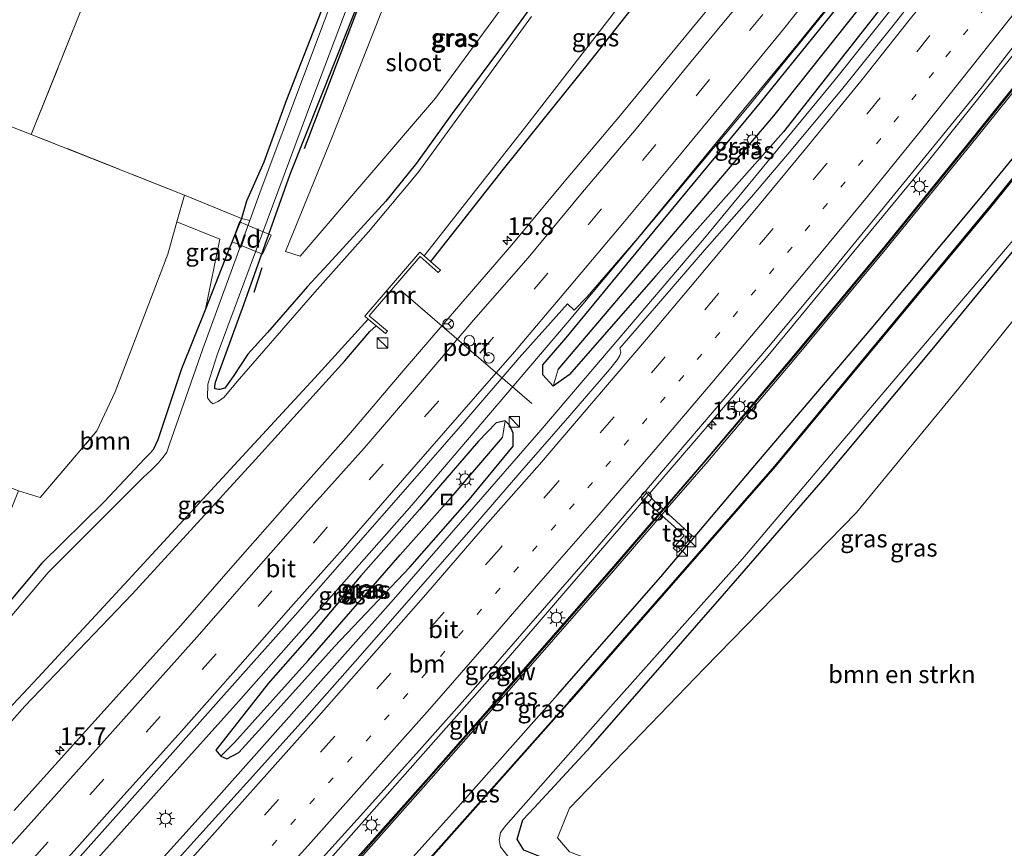
# Model space of a CAD drawing. Units: metres. Extents: x 120183 to 125705, y 500000 to 506250.
# Drawn here: x 124548 to 124688, y 503874 to 503993 of the extents above; entities that cross this region are included whole.
import ezdxf
from ezdxf.enums import TextEntityAlignment as Align

# ---------------------------------------------------------------- set-up
doc = ezdxf.new("R2010")
doc.units = ezdxf.units.M
for name, pattern in [('IE-TERREINAFSCHEIDING', [10, 8, -2]), ('VW-1-3_STREEP', [4, 1, -3]), ('VW-3-9_STREEP', [12, 3, -9])]:
    doc.linetypes.add(name, pattern=pattern)
doc.layers.get('0').update_dxf_attribs({"lineweight": 25})
for name, color, linetype, lineweight in [('B-ME-AL-OVERIG-GV-B7', 7, 'BV-GELEIDERAIL', 18), ('B-ME-AM-KILOMETR-S-B1', 7, 'Continuous', 18), ('B-ME-BV-GELEIDECONSTRUCTIE-GELEIDERAIL-L-B1', 213, 'BV-GELEIDERAIL', 18), ('B-ME-GR-BOMENSTRUIKEN-GV-B6', 93, 'Continuous', 18), ('B-ME-GR-BOOM-GV-B6', 93, 'Continuous', 18), ('B-ME-IE-GRASLAND-GV-B6', 93, 'Continuous', 18), ('B-ME-IE-GRONDWERKLIJN-GROND_INGERICHT-GV-B6', 253, 'Continuous', 18), ('B-ME-IE-HULPGEOMETRIE-L-B1', 53, 'Continuous', 18), ('B-ME-IE-INRICHTINGSELEMENT-S-B1', 253, 'Continuous', 18), ('B-ME-IE-MEUBILAIR_WEGMEUBILAIR-LICHTMAST-S-B1', 8, 'Continuous', 18), ('B-ME-IE-TERREINAFSCHEIDING-DOORGANG-L-B1', 8, 'IE-TERREINAFSCHEIDING-KUNSTMATIG-OPEN', 18), ('B-ME-IE-TERREINAFSCHEIDING-RASTERHEKWERK-L-B1', 8, 'IE-TERREINAFSCHEIDING', 18), ('B-ME-KW-GELUIDSWERING-GV-B6', 8, 'Continuous', 18), ('B-ME-KW-SCHERM-L-B1', 8, 'Continuous', 18), ('B-ME-MW-MUUR-GV-B6', 8, 'IE-TERREINAFSCHEIDING-KUNSTMATIG', 18), ('B-ME-OG-WATER-GV-B6', 153, 'Continuous', 18), ('B-ME-VH-VERH_SOORT-BITUMEN-GV-B6', 8, 'IE-TERREINAFSCHEIDING-NATUURLIJK-HOUTWAL', 18), ('B-ME-VH-VERH_SOORT-TEGELS-GV-B6', 8, 'Continuous', 18), ('B-ME-VW-DRIP-S-B1', 8, 'Continuous', 18), ('B-ME-VW-MARKERING-13STREEP-045-L-B1', 255, 'VW-1-3_STREEP', 18), ('B-ME-VW-MARKERING-39STREEP-015-L-B1', 255, 'VW-3-9_STREEP', 18), ('B-ME-VW-MARKERING-STREEP-015-L-B1', 7, 'Continuous', 18), ('B-ME-VW-MEUBILAIR_WEGMEUBILAIR-PORTAAL-L-B1', 8, 'Continuous', 18), ('B-ME-VW-MEUBILAIR_WEGMEUBILAIR-RONA-S-B1', 8, 'Continuous', 18)]:
    doc.layers.add(name, color=color, linetype=linetype, lineweight=lineweight)
for name, color, linetype in [('B-ME-GR-BOMENRIJ-L-B1', 10, 'Continuous'), ('B-ME-GW-INSTEEKWATERGANG-L-B1', 10, 'Continuous'), ('B-ME-GW-WATERGANG-GREPPEL-L-B1', 10, 'Continuous'), ('B-ME-OB-BESCHOEIING-GV-B6', 10, 'Continuous')]:
    doc.layers.add(name, color=color, linetype=linetype)
doc.styles.add('NLCS-ISO', font='NLCS-ISO.TTF')
doc.linetypes.add('BV-GELEIDERAIL', pattern='A,10,-3,[108,NLCS.SHX,S=1,R=0,X=0,Y=0],-3', length=16)
doc.linetypes.add('IE-TERREINAFSCHEIDING-KUNSTMATIG', pattern='A,4,[82,NLCS.SHX,S=0.75,R=90,X=0,Y=0],4,-2', length=10)
doc.linetypes.add('IE-TERREINAFSCHEIDING-KUNSTMATIG-OPEN', pattern='A,7,-1.5,[67,NLCS.SHX,S=0.75,R=0,X=0,Y=0],-1.5', length=10)
doc.linetypes.add('IE-TERREINAFSCHEIDING-NATUURLIJK-HOUTWAL', pattern='A,7,-1.5,[67,NLCS.SHX,S=0.75,R=45,X=0,Y=0],-1.5,7,-1.5,[70,NLCS.SHX,S=0.75,R=0,X=0,Y=0],-1.5', length=20)

# ---------------------------------------------------------------- blocks, each defined once
blk = doc.blocks.new('hecto')
for p, q in [((0, 0.625), (-0.625, 0)), ((0, -0.625), (0, 0.625)), ((-0.625, 0), (0.625, 0)), ((0.625, 0), (0, -0.625))]:
    blk.add_line(p, q)
blk = doc.blocks.new('kast')
blk.add_line((-0.75, -0.75), (0.75, 0.75))
blk.add_lwpolyline([(-0.75, 0.75), (0.75, 0.75), (0.75, -0.75), (-0.75, -0.75)], close=True)
blk = doc.blocks.new('lantaarnpaal')
for p, q in [((-0.75, 0), (-1.25, 0)), ((-0.88, 0.88), (-0.53, 0.53)), ((0, 0.75), (0, 1.25)), ((0.53, 0.53), (0.88, 0.88)), ((0.75, 0), (1.25, 0)), ((-0.53, -0.53), (-0.88, -0.88)), ((0, -0.75), (0, -1.25)), ((0.53, -0.53), (0.88, -0.88))]:
    blk.add_line(p, q)
blk.add_circle((0, 0), 0.75)
blk = doc.blocks.new('dtb')
blk.add_circle((0, 0), 0.75)
blk = doc.blocks.new('put')
for p, q in [((0.75, 0.75), (-0.75, 0.75)), ((-0.75, 0.75), (-0.75, -0.75)), ((0.75, -0.75), (0.75, 0.75)), ((-0.75, -0.75), (0.75, -0.75))]:
    blk.add_line(p, q)
blk.add_lwpolyline([(-0.625, 0.625), (0.625, 0.625), (0.625, -0.625), (-0.625, -0.625)], close=True)
blk = doc.blocks.new('wegwijzer')
for q in [(-0.53, -0.53), (0, 0.75), (0.53, -0.53)]:
    blk.add_line((0, 0), q)
blk.add_circle((0, 0), 0.75)

msp = doc.modelspace()

# ---------------------------------------------------------------- linework, layer by layer
at = {"layer": 'B-ME-AL-OVERIG-GV-B7'}
msp.add_polyline3d([(124577.97, 503960.943, -3.333), (124579.055, 503963.782, -3.333), (124583.554, 503961.863, -3.333), (124582.308, 503959.152, -3.333), (124577.97, 503960.943, -3.333)], dxfattribs=at)
at = {"layer": 'B-ME-BV-GELEIDECONSTRUCTIE-GELEIDERAIL-L-B1'}
for points in [[(124506.748, 503814.705, -1.851), (124517.552, 503826.906, -1.869), (124536.09, 503847.741, -1.911), (124558.421, 503872.568, -1.932), (124578.88, 503895.4, -1.908), (124603.611, 503923.397, -1.968), (124625.983, 503949.689, -2.07), (124651.654, 503980.373, -2.112), (124674.964, 504009.189, -2.094), (124674.987, 504009.218, -2.094)], [(124512.79, 503811.259, -1.98), (124512.834, 503811.309, -1.98), (124530.81, 503831.503, -1.959), (124553.908, 503857.31, -1.95), (124575.335, 503881.063, -1.965), (124600.988, 503909.908, -1.902), (124621.945, 503934.051, -1.938), (124645.279, 503961.457, -1.968), (124663.952, 503984.09, -1.968), (124681.054, 504005.576, -1.974), (124681.134, 504005.677, -1.975)], [(124528.601, 503802.244, -2.358), (124543.016, 503818.597, -2.36), (124585.803, 503865.975, -2.25), (124617.622, 503902.006, -1.714), (124654.126, 503944.445, -1.601), (124676.995, 503972.246, -1.591), (124696.573, 503996.782, -1.612)]]:
    msp.add_polyline3d(points, dxfattribs=at)
at = {"layer": 'B-ME-GR-BOMENRIJ-L-B1'}
for p, q in [((124588.275, 503974.205, -3.45), (124607.213, 504023.682, -3.45)), ((124581.104, 503953.763, -3.387), (124582.286, 503957.283, -3.387))]:
    msp.add_line(p, q, dxfattribs=at)
at = {"layer": 'B-ME-GR-BOMENSTRUIKEN-GV-B6'}
for points in [[(124587.693, 503958.868, -3.351), (124585.59, 503959.53, -3.357), (124592.293, 503976, -3.357), (124609.376, 504019.485, -3.357), (124613.997, 504031.15, -3.357), (124619.371, 504035.301, -3.357), (124638.41, 504025.864, -3.357), (124627.599, 504009.574, -3.357), (124606.95, 503981.402, -3.357), (124587.693, 503958.868, -3.351)], [(124684.578, 503849.409, -2.994), (124662.908, 503859.962, -3.003), (124626.028, 503873.967, -2.991), (124624.36, 503875.97, -3.111), (124626.068, 503880.196, -3.111), (124645.291, 503900.162, -2.694), (124666.922, 503922.334, -2.658), (124681.531, 503940.046, -2.778), (124717.382, 503984.773, -2.766), (124732.966, 503975.79, -3.264), (124709.536, 503911.988, -3.015), (124692.058, 503866.296, -2.994), (124684.578, 503849.409, -2.994)]]:
    msp.add_polyline3d(points, dxfattribs=at)
at = {"layer": 'B-ME-GR-BOOM-GV-B6'}
msp.add_polyline3d([(124540.431, 503907.702, -2.871), (124547.533, 503925.405, -2.871), (124550.653, 503924.454, -2.871), (124558.737, 503933.956, -3.111), (124561.319, 503939.518, -3.192), (124568.828, 503959.158, -3.201), (124570.103, 503963.764, -3.216), (124576.222, 503961.305, -3.333), (124574.173, 503951.325, -3.414), (124570.784, 503942.822, -3.498), (124567.387, 503932.71, -3.492), (124566.732, 503931.274, -3.492), (124566.238, 503930.72, -3.492), (124565.55, 503930.051, -3.492), (124559.748, 503923.877, -3.216), (124550.879, 503915.115, -3.066), (124542.488, 503905.123, -3.066), (124540.431, 503907.702, -2.871)], dxfattribs=at)
at = {"layer": 'B-ME-GW-INSTEEKWATERGANG-L-B1'}
for points in [[(124654.176, 504021.207, -3.276), (124648.87, 504013.488, -3.294), (124634.765, 503994.058, -3.36), (124628.894, 503986.562, -3.435), (124616.601, 503971.257, -3.57), (124606.259, 503958.104, -3.464)], [(124630.844, 504008.584, -3.357), (124617.436, 503990.141, -3.507), (124609.321, 503979.193, -3.423), (124604.246, 503972.124, -3.444), (124599.877, 503966.733, -3.519), (124592.228, 503958.377, -3.441), (124588.705, 503954.556, -3.357), (124583.005, 503947.971, -3.378), (124580.213, 503944.901, -3.495), (124578.154, 503941.728, -3.657), (124576.963, 503940.054, -3.726), (124576.247, 503939.85, -3.726), (124576.076, 503939.853, -3.633), (124575.542, 503939.94, -3.633), (124575.543, 503940.319, -3.6), (124575.641, 503940.908, -3.582), (124576.214, 503942.622, -3.51), (124579.672, 503951.97, -3.333), (124586.234, 503970.544, -3.567), (124598.886, 504002.372, -3.504)], [(124623.741, 503940.361, -2.712), (124622.266, 503941.949, -2.712), (124622.254, 503943.383, -2.67), (124625.568, 503947.236, -2.67), (124636.219, 503960.166, -2.67), (124653.273, 503980.775, -2.646), (124675.838, 504008.728, -2.715)], [(124680.009, 504006.325, -2.691), (124671.594, 503995.806, -2.679), (124656.517, 503976.599, -2.733), (124638.355, 503956.062, -2.712), (124626.021, 503941.971, -2.712), (124623.741, 503940.361, -2.712)], [(124590.682, 503993.809, -3.432), (124585.756, 503981.183, -3.402), (124582.496, 503972.293, -3.42), (124580.024, 503966.714, -3.387), (124579.305, 503964.264, -3.501), (124577.353, 503959.466, -3.501), (124574.173, 503951.325, -3.414), (124570.784, 503942.822, -3.498), (124567.387, 503932.71, -3.492), (124566.732, 503931.274, -3.492), (124566.238, 503930.72, -3.492), (124565.55, 503930.051, -3.492), (124559.748, 503923.877, -3.216), (124550.879, 503915.115, -3.066), (124542.488, 503905.123, -3.066)], [(124537.697, 503797.072, -3.366), (124551.955, 503813.956, -3.369), (124558.584, 503821.465, -3.306), (124575.095, 503840.658, -3.195), (124583.541, 503850.326, -3.066), (124595.065, 503862.776, -3.012), (124598.965, 503867.934, -3.042), (124609.376, 503879.48, -3.045), (124624.353, 503896.316, -3.009), (124639.071, 503913.146, -2.889), (124652.476, 503929.046, -2.814), (124669.023, 503948.518, -2.928), (124684.36, 503966.92, -2.994), (124704.909, 503991.98, -3.063)], [(124732.966, 503975.79, -3.264), (124709.536, 503911.988, -3.015), (124692.058, 503866.296, -2.994), (124684.578, 503849.409, -2.994), (124681.881, 503849.854, -2.994), (124670.326, 503854.51, -3.009), (124643.165, 503864.505, -3.138), (124621.676, 503873.345, -3.03), (124619.56, 503874.186, -3.03), (124618.589, 503875.75, -3.03), (124619.413, 503878.518, -3.114), (124621.012, 503880.249, -3.171), (124629.069, 503888.984, -3.171), (124648.142, 503910.791, -3.159), (124662.486, 503927.322, -2.94), (124677.724, 503945.564, -2.955), (124696.631, 503968.559, -2.826), (124712.094, 503987.821, -2.877)], [(124485.905, 503826.591, -3.387), (124500.265, 503842.035, -3.408), (124510.855, 503853.408, -3.555), (124538.175, 503883.137, -3.564), (124548.469, 503894.74, -3.507), (124563.745, 503910.711, -3.51), (124581.325, 503929.866, -3.474), (124594.05, 503943.944, -3.426), (124597.589, 503948.137, -3.288), (124598.508, 503948.955, -3.262)], [(124616.877, 503935.391, -2.727), (124615.612, 503935.117, -2.727), (124613.107, 503932.483, -2.673), (124604.661, 503922.777, -2.658), (124596.311, 503913.297, -2.631), (124589.72, 503905.469, -2.655), (124583.134, 503897.966, -2.658), (124575.648, 503888.442, -2.682), (124576.359, 503887.599, -2.682)], [(124592.556, 503903.23, -2.733), (124603.327, 503914.544, -2.694), (124611.8, 503924.213, -2.727), (124618.019, 503931.803, -2.727), (124618.039, 503933.634, -2.727), (124617.537, 503934.723, -2.727), (124616.877, 503935.391, -2.727)], [(124576.359, 503887.599, -2.682), (124577.251, 503887.214, -2.682), (124578.929, 503888.096, -2.682), (124584.056, 503893.788, -2.682), (124592.556, 503903.23, -2.733)]]:
    msp.add_polyline3d(points, dxfattribs=at)
at = {"layer": 'B-ME-GW-WATERGANG-GREPPEL-L-B1'}
for points in [[(124624.427, 503942.739, -3.09), (124655.137, 503978.89, -3.216), (124677.9, 504007.54, -3.177)], [(124578.344, 503889.543, -3.006), (124588.803, 503901.227, -3.108), (124601.912, 503916.309, -3.177), (124609.461, 503924.809, -3.279), (124616.491, 503933.028, -3.117)]]:
    msp.add_polyline3d(points, dxfattribs=at)
at = {"layer": 'B-ME-IE-GRASLAND-GV-B6'}
for points in [[(124585.59, 503959.53, -3.357), (124587.693, 503958.868, -3.351), (124606.95, 503981.402, -3.357), (124627.599, 504009.574, -3.357), (124638.41, 504025.864, -3.357), (124619.371, 504035.301, -3.357), (124613.997, 504031.15, -3.357), (124609.376, 504019.485, -3.357), (124592.293, 503976, -3.357), (124585.59, 503959.53, -3.357)], [(124605.34, 503958.905, -4.306), (124619.635, 503977.14, -4.306), (124632.118, 503993.233, -4.306), (124648.784, 504016.241, -4.306), (124652.837, 504021.979, -4.306), (124654.176, 504021.207, -3.276), (124648.87, 504013.488, -3.294), (124634.765, 503994.058, -3.36), (124628.894, 503986.562, -3.435), (124616.601, 503971.257, -3.57), (124606.259, 503958.104, -3.464), (124605.34, 503958.905, -4.306)], [(124620.642, 503993.041, -4.306), (124604.456, 503970.747, -4.306), (124597.418, 503962.324, -4.306), (124589.772, 503953.742, -4.306), (124578.712, 503940.991, -4.306), (124576.852, 503938.798, -4.306), (124576.005, 503938.175, -4.306), (124575.232, 503937.817, -4.306), (124574.894, 503938.121, -4.306), (124574.459, 503938.68, -4.306), (124574.548, 503940.652, -4.306), (124575.88, 503944.815, -4.306), (124589.349, 503981.051, -4.306), (124601.423, 504012.985, -4.306)], [(124630.844, 504008.584, -3.357), (124617.436, 503990.141, -3.507), (124609.321, 503979.193, -3.423), (124604.246, 503972.124, -3.444), (124599.877, 503966.733, -3.519), (124592.228, 503958.377, -3.441), (124588.705, 503954.556, -3.357), (124583.005, 503947.971, -3.378), (124580.213, 503944.901, -3.495), (124578.154, 503941.728, -3.657), (124576.963, 503940.054, -3.726), (124576.247, 503939.85, -3.726), (124576.076, 503939.853, -3.633), (124575.542, 503939.94, -3.633), (124575.543, 503940.319, -3.6), (124575.641, 503940.908, -3.582), (124576.214, 503942.622, -3.51), (124579.672, 503951.97, -3.333), (124586.234, 503970.544, -3.567), (124598.886, 504002.372, -3.504)], [(124576.076, 503939.853, -3.633), (124576.247, 503939.85, -3.726), (124576.963, 503940.054, -3.726), (124578.154, 503941.728, -3.657), (124580.213, 503944.901, -3.495), (124583.005, 503947.971, -3.378), (124588.705, 503954.556, -3.357), (124592.228, 503958.377, -3.441), (124599.877, 503966.733, -3.519), (124604.246, 503972.124, -3.444), (124609.321, 503979.193, -3.423), (124617.436, 503990.141, -3.507), (124630.844, 504008.584, -3.357)], [(124675.838, 504008.728, -2.715), (124653.273, 503980.775, -2.646), (124636.219, 503960.166, -2.67), (124625.568, 503947.236, -2.67), (124622.254, 503943.383, -2.67), (124622.266, 503941.949, -2.712), (124623.741, 503940.361, -2.712), (124626.021, 503941.971, -2.712), (124638.355, 503956.062, -2.712), (124656.517, 503976.599, -2.733), (124671.594, 503995.806, -2.679)], [(124623.741, 503940.361, -2.712), (124622.266, 503941.949, -2.712), (124622.254, 503943.383, -2.67), (124625.568, 503947.236, -2.67), (124636.219, 503960.166, -2.67), (124653.273, 503980.775, -2.646), (124675.838, 504008.728, -2.715), (124677.9, 504007.54, -3.177), (124655.137, 503978.89, -3.216), (124624.427, 503942.739, -3.09), (124623.741, 503940.361, -2.712)], [(124623.741, 503940.361, -2.712), (124624.427, 503942.739, -3.09), (124655.137, 503978.89, -3.216), (124677.9, 504007.54, -3.177), (124680.009, 504006.325, -2.691), (124671.594, 503995.806, -2.679), (124656.517, 503976.599, -2.733), (124638.355, 503956.062, -2.712), (124626.021, 503941.971, -2.712), (124623.741, 503940.361, -2.712)], [(124679.619, 504001.299, -2.636), (124672.17, 503991.759, -2.639), (124664.819, 503982.609, -2.645), (124657.105, 503973.394, -2.636), (124652, 503967.337, -2.666), (124645.292, 503959.729, -2.647), (124638.445, 503951.797, -2.659), (124633.24, 503945.771, -2.657), (124633.371, 503945.173, -2.605), (124633.201, 503944.714, -2.597), (124632.878, 503944.135, -2.575), (124631.748, 503942.728, -2.625), (124626.081, 503936.162, -2.614), (124619.614, 503928.681, -2.634), (124612.046, 503919.954, -2.623), (124604.166, 503910.981, -2.608), (124596.24, 503901.889, -2.618), (124588.265, 503892.878, -2.649), (124580.044, 503883.765, -2.671), (124572.07, 503874.889, -2.627), (124563.857, 503865.732, -2.633)], [(124598.886, 504002.372, -3.504), (124586.234, 503970.544, -3.567), (124579.672, 503951.97, -3.333), (124576.214, 503942.622, -3.51), (124575.641, 503940.908, -3.582), (124575.543, 503940.319, -3.6), (124575.542, 503939.94, -3.633), (124576.076, 503939.853, -3.633)], [(124594.172, 504000.59, -4.306), (124582.121, 503968.449, -4.306), (124580.499, 503963.971, -4.306), (124579.305, 503964.264, -3.501), (124580.024, 503966.714, -3.387), (124582.496, 503972.293, -3.42), (124585.756, 503981.183, -3.402), (124590.682, 503993.809, -3.432)], [(124555.549, 503872.377, -2.601), (124563.356, 503881.163, -2.619), (124571.069, 503889.813, -2.619), (124579.139, 503898.902, -2.635), (124587.363, 503908.113, -2.625), (124594.968, 503916.817, -2.657), (124603.336, 503926.411, -2.645), (124610.875, 503935.031, -2.66), (124618.874, 503944.405, -2.651), (124625.782, 503952.102, -2.662), (124626.725, 503951.172, -2.746), (124628.513, 503953.013, -2.697), (124635.781, 503961.435, -2.706), (124643.492, 503970.802, -2.707), (124650.912, 503979.884, -2.714), (124658.541, 503989.047, -2.665), (124666.323, 503998.727, -2.679)], [(124588.62, 503870.622, -2.707), (124596.707, 503879.553, -2.552), (124604.624, 503888.413, -2.495), (124612.672, 503897.455, -2.365), (124620.53, 503906.529, -2.321), (124628.307, 503915.456, -2.239), (124636.1633, 503924.5844, -2.2509), (124636.8117, 503925.3379, -2.2519), (124638.886, 503927.748, -2.255), (124646.66, 503936.856, -2.237), (124654.379, 503945.972, -2.238), (124662.087, 503955.148, -2.251), (124669.661, 503964.381, -2.284), (124677.271, 503973.75, -2.238), (124684.831, 503983.009, -2.273), (124689.748, 503989.319, -2.275), (124697.236, 503998.785, -2.271), (124699.116, 503995.317, -2.695), (124696.151, 503991.511, -2.701), (124683.627, 503975.903, -2.731), (124670.959, 503960.3, -2.692), (124658.232, 503944.99, -2.684), (124645.177, 503929.527, -2.716)], [(124648.471, 503997.402, -2.919), (124640.386, 503987.584, -2.922), (124633.064, 503978.709, -2.954), (124625.281, 503969.481, -2.972), (124617.836, 503960.5, -2.954), (124609.934, 503951.381, -2.988), (124602.357, 503942.539, -2.954), (124594.62, 503933.415, -2.954), (124586.225, 503923.967, -2.955), (124578.071, 503914.746, -2.937), (124570.67, 503906.233, -2.946), (124562.354, 503897.003, -2.923), (124554.51, 503888.275, -2.928), (124546.932, 503879.87, -2.912)], [(124589.662, 503865.611, -3.013), (124606.299, 503884.377, -2.859), (124619.474, 503899.324, -2.744), (124632.628, 503914.408, -2.658), (124639.143, 503921.956, -2.646), (124642.37, 503919.056, -2.8), (124640.828, 503917.257, -2.816), (124641.525, 503916.659, -2.798), (124642.709, 503917.989, -2.796), (124643.528, 503919.008, -2.913), (124639.653, 503922.548, -2.646), (124645.491, 503929.289, -2.721), (124658.538, 503944.733, -2.669), (124671.268, 503960.046, -2.677), (124683.938, 503975.652, -2.716), (124696.465, 503991.263, -2.686), (124699.432, 503995.071, -2.68), (124704.909, 503991.98, -3.063), (124684.36, 503966.92, -2.994), (124669.023, 503948.518, -2.928), (124652.476, 503929.046, -2.814)], [(124538.175, 503883.137, -3.564), (124548.469, 503894.74, -3.507), (124563.745, 503910.711, -3.51), (124581.325, 503929.866, -3.474), (124594.05, 503943.944, -3.426), (124597.589, 503948.137, -3.288), (124598.508, 503948.955, -3.262), (124599.837, 503947.838, -3.225), (124600.13, 503948.187, -3.225), (124597.526, 503950.376, -3.226), (124604.754, 503958.812, -3.225), (124607.357, 503956.543, -3.234), (124607.656, 503956.887, -3.234), (124606.259, 503958.104, -3.464), (124616.601, 503971.257, -3.57), (124628.894, 503986.562, -3.435), (124634.765, 503994.058, -3.36)], [(124537.697, 503797.072, -3.366), (124551.955, 503813.956, -3.369), (124558.584, 503821.465, -3.306), (124575.095, 503840.658, -3.195), (124583.541, 503850.326, -3.066), (124595.065, 503862.776, -3.012), (124598.965, 503867.934, -3.042), (124609.376, 503879.48, -3.045), (124624.353, 503896.316, -3.009), (124639.071, 503913.146, -2.889), (124652.476, 503929.046, -2.814), (124669.023, 503948.518, -2.928), (124684.36, 503966.92, -2.994), (124704.909, 503991.98, -3.063), (124706.331, 503991.161, -3.924)], [(124706.331, 503991.161, -3.924), (124685.952, 503965.946, -3.924), (124655.29, 503928.949, -3.924), (124625.99, 503895.403, -3.924), (124606.959, 503873.957, -3.924), (124584.914, 503849.196, -3.924), (124579.152, 503842.825, -3.924), (124559.832, 503821.187, -3.924), (124543.739, 503802.884, -3.924)], [(124617.254, 503873.352, -4.275), (124616.22, 503874.672, -4.275), (124616.018, 503875.685, -4.275), (124616.219, 503876.733, -4.275), (124617.001, 503877.711, -4.275), (124631.884, 503894.611, -4.275), (124650.675, 503915.733, -4.275), (124671.369, 503940.096, -4.275), (124689.78, 503961.766, -4.275), (124711.275, 503988.293, -4.275)], [(124711.275, 503988.293, -4.275), (124712.094, 503987.821, -2.877), (124696.631, 503968.559, -2.826), (124677.724, 503945.564, -2.955), (124662.486, 503927.322, -2.94), (124648.142, 503910.791, -3.159), (124629.069, 503888.984, -3.171), (124621.012, 503880.249, -3.171), (124619.413, 503878.518, -3.114), (124618.589, 503875.75, -3.03), (124619.56, 503874.186, -3.03)], [(124684.578, 503849.409, -2.994), (124681.881, 503849.854, -2.994), (124670.326, 503854.51, -3.009), (124643.165, 503864.505, -3.138), (124621.676, 503873.345, -3.03), (124619.56, 503874.186, -3.03), (124618.589, 503875.75, -3.03), (124619.413, 503878.518, -3.114), (124621.012, 503880.249, -3.171), (124629.069, 503888.984, -3.171), (124648.142, 503910.791, -3.159), (124662.486, 503927.322, -2.94), (124677.724, 503945.564, -2.955), (124696.631, 503968.559, -2.826), (124712.094, 503987.821, -2.877), (124717.382, 503984.773, -2.766), (124681.531, 503940.046, -2.778), (124666.922, 503922.334, -2.658), (124645.291, 503900.162, -2.694), (124626.068, 503880.196, -3.111), (124624.36, 503875.97, -3.111), (124626.028, 503873.967, -2.991), (124662.908, 503859.962, -3.003), (124684.578, 503849.409, -2.994)], [(124579.305, 503964.264, -3.501), (124577.353, 503959.466, -3.501), (124574.173, 503951.325, -3.414), (124576.222, 503961.305, -3.333), (124570.103, 503963.764, -3.216), (124571.212, 503967.589, -3.216), (124579.305, 503964.264, -3.501)], [(124542.488, 503905.123, -3.066), (124550.879, 503915.115, -3.066), (124559.748, 503923.877, -3.216), (124565.55, 503930.051, -3.492), (124566.238, 503930.72, -3.492), (124566.732, 503931.274, -3.492), (124567.387, 503932.71, -3.492), (124570.784, 503942.822, -3.498), (124574.173, 503951.325, -3.414), (124577.353, 503959.466, -3.501), (124579.305, 503964.264, -3.501), (124580.499, 503963.971, -4.306), (124573.817, 503945.674, -4.306), (124569.02, 503931.953, -4.306), (124568.682, 503930.944, -4.306), (124568.177, 503930.213, -4.306), (124567.465, 503929.365, -4.306), (124566.392, 503928.343, -4.306), (124565.35, 503927.347, -4.306), (124551.797, 503913.761, -4.306), (124543.435, 503903.92, -4.306)], [(124484.186, 503827.57, -4.305), (124495.488, 503840.029, -4.306), (124505.304, 503850.529, -4.306), (124521.047, 503867.367, -4.306), (124534.654, 503882.093, -4.306), (124550.353, 503898.817, -4.306), (124563.758, 503913.282, -4.306), (124578.846, 503929.702, -4.306), (124589.771, 503941.519, -4.306), (124597.368, 503949.913, -4.306), (124598.508, 503948.955, -3.262), (124597.589, 503948.137, -3.288), (124594.05, 503943.944, -3.426), (124581.325, 503929.866, -3.474), (124563.745, 503910.711, -3.51), (124548.469, 503894.74, -3.507), (124538.175, 503883.137, -3.564), (124510.855, 503853.408, -3.555), (124500.265, 503842.035, -3.408), (124485.905, 503826.591, -3.387), (124484.186, 503827.57, -4.305)], [(124576.359, 503887.599, -2.682), (124575.648, 503888.442, -2.682), (124583.134, 503897.966, -2.658), (124589.72, 503905.469, -2.655), (124596.311, 503913.297, -2.631), (124604.661, 503922.777, -2.658), (124613.107, 503932.483, -2.673), (124615.612, 503935.117, -2.727), (124616.877, 503935.391, -2.727), (124616.491, 503933.028, -3.117), (124609.461, 503924.809, -3.279), (124601.912, 503916.309, -3.177), (124588.803, 503901.227, -3.108), (124578.344, 503889.543, -3.006), (124576.359, 503887.599, -2.682)], [(124617.537, 503934.723, -2.727), (124616.877, 503935.391, -2.727), (124615.612, 503935.117, -2.727), (124613.107, 503932.483, -2.673), (124604.661, 503922.777, -2.658), (124596.311, 503913.297, -2.631), (124589.72, 503905.469, -2.655), (124583.134, 503897.966, -2.658), (124575.648, 503888.442, -2.682), (124576.359, 503887.599, -2.682), (124577.251, 503887.214, -2.682), (124578.929, 503888.096, -2.682), (124584.056, 503893.788, -2.682), (124592.556, 503903.23, -2.733), (124603.327, 503914.544, -2.694), (124611.8, 503924.213, -2.727), (124618.019, 503931.803, -2.727), (124618.039, 503933.634, -2.727), (124617.537, 503934.723, -2.727)], [(124576.359, 503887.599, -2.682), (124578.344, 503889.543, -3.006), (124588.803, 503901.227, -3.108), (124601.912, 503916.309, -3.177), (124609.461, 503924.809, -3.279), (124616.491, 503933.028, -3.117), (124616.877, 503935.391, -2.727), (124617.537, 503934.723, -2.727), (124618.039, 503933.634, -2.727), (124618.019, 503931.803, -2.727), (124611.8, 503924.213, -2.727), (124603.327, 503914.544, -2.694), (124592.556, 503903.23, -2.733), (124584.056, 503893.788, -2.682), (124578.929, 503888.096, -2.682), (124577.251, 503887.214, -2.682), (124576.359, 503887.599, -2.682)], [(124645.177, 503929.527, -2.716), (124639.372, 503922.823, -2.641), (124638.647, 503923.496, -2.421), (124637.037, 503925.144, -2.34), (124636.388, 503924.391, -2.34), (124638.19, 503922.828, -2.448), (124638.86, 503922.231, -2.641), (124632.315, 503914.647, -2.653), (124619.162, 503899.565, -2.739), (124605.989, 503884.619, -2.854), (124589.353, 503865.855, -3.008), (124575.998, 503851.041, -3.166), (124562.577, 503836.119, -3.249), (124549.272, 503821.227, -3.239), (124535.958, 503806.253, -3.277)], [(124652.476, 503929.046, -2.814), (124639.071, 503913.146, -2.889), (124624.353, 503896.316, -3.009), (124609.376, 503879.48, -3.045), (124598.965, 503867.934, -3.042), (124595.065, 503862.776, -3.012), (124583.541, 503850.326, -3.066), (124575.095, 503840.658, -3.195), (124558.584, 503821.465, -3.306), (124551.955, 503813.956, -3.369), (124537.697, 503797.072, -3.366)]]:
    msp.add_polyline3d(points, dxfattribs=at)
at = {"layer": 'B-ME-IE-GRONDWERKLIJN-GROND_INGERICHT-GV-B6'}
for points in [[(124586.152, 504051.531, -3.468), (124596.253, 504047.505, -3.42), (124605.681, 504044.067, -3.384), (124607.833, 504043.131, -3.384), (124608.483, 504042.373, -3.384), (124608.487, 504041.339, -3.384), (124608.17, 504040.443, -3.405), (124605.774, 504033.691, -3.405), (124603.757, 504028.085, -3.405), (124601.441, 504022.604, -3.456), (124598.675, 504015.379, -3.456), (124596.421, 504008.873, -3.456), (124594.218, 504003.045, -3.456), (124590.682, 503993.809, -3.432), (124585.756, 503981.183, -3.402), (124582.496, 503972.293, -3.42), (124580.024, 503966.714, -3.387), (124579.305, 503964.264, -3.501), (124571.212, 503967.589, -3.216), (124549.378, 503976.226, -3.216), (124560.55, 504004.212, -3.066), (124570.694, 504029.442, -3.066), (124586.152, 504051.531, -3.468)], [(124570.694, 504029.442, -3.066), (124560.55, 504004.212, -3.066), (124549.378, 503976.226, -3.216), (124531.08, 503983.417, -3.255), (124549.404, 503999.019, -3.275), (124570.694, 504029.442, -3.066)], [(124531.08, 503983.417, -3.255), (124549.378, 503976.226, -3.216), (124571.212, 503967.589, -3.216), (124570.103, 503963.764, -3.216), (124568.828, 503959.158, -3.201), (124561.319, 503939.518, -3.192), (124558.737, 503933.956, -3.111), (124550.653, 503924.454, -2.871), (124547.533, 503925.405, -2.871), (124518.39, 503936.813, -2.871), (124518.354, 503947.33, -3.069), (124519.001, 503949.864, -3.048), (124525.513, 503966.975, -3.09), (124517.491, 503969.983, -3.09), (124516.934, 503971.373, -3.09), (124531.08, 503983.417, -3.255)]]:
    msp.add_polyline3d(points, dxfattribs=at)
at = {"layer": 'B-ME-IE-HULPGEOMETRIE-L-B1'}
for p, q in [((124623.741, 503940.361, -2.712), (124624.427, 503942.739, -3.09)), ((124616.491, 503933.028, -3.117), (124616.877, 503935.391, -2.727)), ((124576.359, 503887.599, -2.682), (124578.344, 503889.543, -3.006))]:
    msp.add_line(p, q, dxfattribs=at)
at = {"layer": 'B-ME-IE-TERREINAFSCHEIDING-DOORGANG-L-B1'}
msp.add_line((124570.103, 503963.764, -3.216), (124571.212, 503967.589, -3.216), dxfattribs=at)
at = {"layer": 'B-ME-IE-TERREINAFSCHEIDING-RASTERHEKWERK-L-B1'}
for points in [[(124570.694, 504029.442, -3.066), (124560.55, 504004.212, -3.066), (124549.378, 503976.226, -3.216)], [(124580.499, 503963.971, -4.306), (124579.305, 503964.264, -3.501), (124571.212, 503967.589, -3.216), (124549.378, 503976.226, -3.216), (124531.08, 503983.417, -3.255)], [(124547.533, 503925.405, -2.871), (124550.653, 503924.454, -2.871), (124558.737, 503933.956, -3.111), (124561.319, 503939.518, -3.192), (124568.828, 503959.158, -3.201), (124570.103, 503963.764, -3.216)]]:
    msp.add_polyline3d(points, dxfattribs=at)
at = {"layer": 'B-ME-KW-GELUIDSWERING-GV-B6'}
for points in [[(124589.353, 503865.855, -3.008), (124605.989, 503884.619, -2.854), (124619.162, 503899.565, -2.739), (124632.315, 503914.647, -2.653), (124638.86, 503922.231, -2.641), (124639.299, 503922.739, -2.64), (124639.372, 503922.823, -2.641), (124645.177, 503929.527, -2.716), (124658.232, 503944.99, -2.684), (124670.959, 503960.3, -2.692), (124683.627, 503975.903, -2.731), (124696.151, 503991.511, -2.701)], [(124696.465, 503991.263, -2.686), (124683.938, 503975.652, -2.716), (124671.268, 503960.046, -2.677), (124658.538, 503944.733, -2.669), (124645.491, 503929.289, -2.721), (124639.653, 503922.548, -2.646), (124639.613, 503922.501, -2.645), (124639.143, 503921.956, -2.646), (124632.628, 503914.408, -2.658), (124619.474, 503899.324, -2.744), (124606.299, 503884.377, -2.859), (124589.662, 503865.611, -3.013)]]:
    msp.add_polyline3d(points, dxfattribs=at)
at = {"layer": 'B-ME-KW-SCHERM-L-B1'}
msp.add_polyline3d([(124699.271, 503995.196, 2.117), (124683.722, 503975.743, 2.127), (124671.096, 503960.247, 2.124), (124658.318, 503944.816, 2.103), (124645.492, 503929.728, 2.088), (124632.85, 503915.006, 2.126), (124619.156, 503899.344, 2.058), (124605.962, 503884.341, 1.931), (124592.718, 503869.328, 1.809), (124575.996, 503850.772, 1.627), (124562.626, 503835.903, 1.544), (124549.313, 503821.024, 1.515), (124536.032, 503806.077, 1.488), (124531.275, 503800.679, 1.506)], dxfattribs=at)
at = {"layer": 'B-ME-MW-MUUR-GV-B6'}
msp.add_polyline3d([(124598.508, 503948.955, -3.262), (124597.368, 503949.913, -4.306), (124596.881, 503950.323, -4.306), (124604.707, 503959.457, -4.306), (124605.34, 503958.905, -4.306), (124606.259, 503958.104, -3.464), (124607.656, 503956.887, -3.234), (124607.357, 503956.543, -3.234), (124604.754, 503958.812, -3.225), (124597.526, 503950.376, -3.226), (124600.13, 503948.187, -3.225), (124599.837, 503947.838, -3.225), (124598.508, 503948.955, -3.262)], dxfattribs=at)
at = {"layer": 'B-ME-OB-BESCHOEIING-GV-B6'}
msp.add_polyline3d([(124706.331, 503991.161, -3.924), (124706.409, 503991.098, -4.275), (124686.029, 503965.883, -4.275), (124655.366, 503928.884, -4.275), (124626.065, 503895.337, -4.275), (124607.034, 503873.891, -4.275), (124584.988, 503849.129, -4.275), (124579.226, 503842.758, -4.275), (124559.907, 503821.121, -4.275), (124543.814, 503802.818, -4.275), (124538.456, 503796.64, -4.278), (124538.368, 503796.69, -3.924), (124543.739, 503802.884, -3.924), (124559.832, 503821.187, -3.924), (124579.152, 503842.825, -3.924), (124584.914, 503849.196, -3.924), (124606.959, 503873.957, -3.924), (124625.99, 503895.403, -3.924), (124655.29, 503928.949, -3.924), (124685.952, 503965.946, -3.924), (124706.331, 503991.161, -3.924)], dxfattribs=at)
at = {"layer": 'B-ME-OG-WATER-GV-B6'}
for points in [[(124543.435, 503903.92, -4.306), (124551.797, 503913.761, -4.306), (124565.35, 503927.347, -4.306), (124566.392, 503928.343, -4.306), (124567.465, 503929.365, -4.306), (124568.177, 503930.213, -4.306), (124568.682, 503930.944, -4.306), (124569.02, 503931.953, -4.306), (124573.817, 503945.674, -4.306), (124580.499, 503963.971, -4.306), (124582.121, 503968.449, -4.306), (124594.172, 504000.59, -4.306), (124601.334, 504018.896, -4.306), (124608.693, 504037.86, -4.306), (124609.698, 504041, -4.306), (124609.905, 504041.965, -4.306), (124609.923, 504042.683, -4.306), (124609.699, 504043.43, -4.306), (124608.99, 504044.224, -4.306), (124607.456, 504044.949, -4.306), (124586.781, 504052.43, -4.306), (124588.129, 504054.356, -4.306), (124615.173, 504043.69, -4.306)], [(124615.173, 504043.69, -4.306), (124646.074, 504029.087, -4.306), (124652.837, 504021.979, -4.306), (124648.784, 504016.241, -4.306), (124632.118, 503993.233, -4.306), (124619.635, 503977.14, -4.306), (124605.34, 503958.905, -4.306), (124604.707, 503959.457, -4.306), (124596.881, 503950.323, -4.306), (124597.368, 503949.913, -4.306), (124589.771, 503941.519, -4.306), (124578.846, 503929.702, -4.306), (124563.758, 503913.282, -4.306), (124550.353, 503898.817, -4.306), (124534.654, 503882.093, -4.306)], [(124601.423, 504012.985, -4.306), (124589.349, 503981.051, -4.306), (124575.88, 503944.815, -4.306), (124574.548, 503940.652, -4.306), (124574.459, 503938.68, -4.306), (124574.894, 503938.121, -4.306)], [(124574.894, 503938.121, -4.306), (124575.232, 503937.817, -4.306), (124576.005, 503938.175, -4.306), (124576.852, 503938.798, -4.306), (124578.712, 503940.991, -4.306), (124589.772, 503953.742, -4.306), (124597.418, 503962.324, -4.306), (124604.456, 503970.747, -4.306), (124620.642, 503993.041, -4.306)], [(124543.814, 503802.818, -4.275), (124559.907, 503821.121, -4.275), (124579.226, 503842.758, -4.275), (124584.988, 503849.129, -4.275), (124607.034, 503873.891, -4.275), (124626.065, 503895.337, -4.275), (124655.366, 503928.884, -4.275), (124686.029, 503965.883, -4.275), (124706.409, 503991.098, -4.275), (124711.275, 503988.293, -4.275)], [(124711.275, 503988.293, -4.275), (124689.78, 503961.766, -4.275), (124671.369, 503940.096, -4.275), (124650.675, 503915.733, -4.275), (124631.884, 503894.611, -4.275), (124617.001, 503877.711, -4.275), (124616.219, 503876.733, -4.275), (124616.018, 503875.685, -4.275), (124616.22, 503874.672, -4.275), (124617.254, 503873.352, -4.275)]]:
    msp.add_polyline3d(points, dxfattribs=at)
at = {"layer": 'B-ME-VH-VERH_SOORT-BITUMEN-GV-B6'}
for points in [[(124563.857, 503865.732, -2.633), (124572.07, 503874.889, -2.627), (124580.044, 503883.765, -2.671), (124588.265, 503892.878, -2.649), (124596.24, 503901.889, -2.618), (124604.166, 503910.981, -2.608), (124612.046, 503919.954, -2.623), (124619.614, 503928.681, -2.634), (124626.081, 503936.162, -2.614), (124631.748, 503942.728, -2.625), (124632.878, 503944.135, -2.575), (124633.201, 503944.714, -2.597), (124633.371, 503945.173, -2.605), (124633.24, 503945.771, -2.657), (124638.445, 503951.797, -2.659), (124645.292, 503959.729, -2.647), (124652, 503967.337, -2.666), (124657.105, 503973.394, -2.636), (124664.819, 503982.609, -2.645), (124672.17, 503991.759, -2.639), (124679.619, 504001.299, -2.636)], [(124666.323, 503998.727, -2.679), (124658.541, 503989.047, -2.665), (124650.912, 503979.884, -2.714), (124643.492, 503970.802, -2.707), (124635.781, 503961.435, -2.706), (124628.513, 503953.013, -2.697), (124626.725, 503951.172, -2.746), (124625.782, 503952.102, -2.662), (124618.874, 503944.405, -2.651), (124610.875, 503935.031, -2.66), (124603.336, 503926.411, -2.645), (124594.968, 503916.817, -2.657), (124587.363, 503908.113, -2.625), (124579.139, 503898.902, -2.635), (124571.069, 503889.813, -2.619), (124563.356, 503881.163, -2.619), (124555.549, 503872.377, -2.601)], [(124546.932, 503879.87, -2.912), (124554.51, 503888.275, -2.928), (124562.354, 503897.003, -2.923), (124570.67, 503906.233, -2.946), (124578.071, 503914.746, -2.937), (124586.225, 503923.967, -2.955), (124594.62, 503933.415, -2.954), (124602.357, 503942.539, -2.954), (124609.934, 503951.381, -2.988), (124617.836, 503960.5, -2.954), (124625.281, 503969.481, -2.972), (124633.064, 503978.709, -2.954), (124640.386, 503987.584, -2.922), (124648.471, 503997.402, -2.919)], [(124689.748, 503989.319, -2.275), (124684.831, 503983.009, -2.273), (124677.271, 503973.75, -2.238), (124669.661, 503964.381, -2.284), (124662.087, 503955.148, -2.251), (124654.379, 503945.972, -2.238), (124646.66, 503936.856, -2.237), (124638.886, 503927.748, -2.255), (124636.8117, 503925.3379, -2.2519), (124636.1633, 503924.5844, -2.2509), (124628.307, 503915.456, -2.239), (124620.53, 503906.529, -2.321), (124612.672, 503897.455, -2.365), (124604.624, 503888.413, -2.495), (124596.707, 503879.553, -2.552), (124588.62, 503870.622, -2.707)]]:
    msp.add_polyline3d(points, dxfattribs=at)
at = {"layer": 'B-ME-VH-VERH_SOORT-TEGELS-GV-B6'}
for points in [[(124638.86, 503922.231, -2.641), (124638.19, 503922.828, -2.448), (124636.388, 503924.391, -2.34), (124637.037, 503925.144, -2.34), (124638.647, 503923.496, -2.421), (124639.372, 503922.823, -2.641), (124639.299, 503922.739, -2.64), (124638.86, 503922.231, -2.641)], [(124642.709, 503917.989, -2.796), (124641.525, 503916.659, -2.798), (124640.828, 503917.257, -2.816), (124642.37, 503919.056, -2.8), (124639.143, 503921.956, -2.646), (124639.613, 503922.501, -2.645), (124639.653, 503922.548, -2.646), (124643.528, 503919.008, -2.913), (124642.709, 503917.989, -2.796)]]:
    msp.add_polyline3d(points, dxfattribs=at)
at = {"layer": 'B-ME-VW-MARKERING-13STREEP-045-L-B1'}
msp.add_polyline3d([(124522.396, 503806.491, -2.822), (124530.386, 503815.389, -2.807), (124538.348, 503824.394, -2.803), (124546.349, 503833.293, -2.81), (124554.313, 503842.25, -2.811), (124562.362, 503851.056, -2.801), (124570.353, 503860.029, -2.752), (124578.41, 503868.871, -2.703), (124586.352, 503877.854, -2.636), (124594.419, 503886.754, -2.594), (124602.377, 503895.776, -2.496), (124610.255, 503904.761, -2.475), (124618.128, 503913.838, -2.406), (124626.074, 503922.796, -2.426), (124633.827, 503931.94, -2.413), (124641.68, 503941.088, -2.426), (124649.354, 503950.242, -2.41), (124657.121, 503959.405, -2.431), (124664.685, 503968.719, -2.417), (124672.32, 503978.015, -2.393), (124679.681, 503987.304, -2.393), (124687.163, 503996.651, -2.369)], dxfattribs=at)
at = {"layer": 'B-ME-VW-MARKERING-39STREEP-015-L-B1'}
for points in [[(124668.532, 504012.104, -2.775), (124661.085, 504002.712, -2.729), (124653.594, 503993.351, -2.719), (124646.002, 503984.063, -2.767), (124638.369, 503974.808, -2.773), (124630.624, 503965.645, -2.788), (124622.941, 503956.454, -2.786), (124615.244, 503947.327, -2.74), (124607.369, 503938.226, -2.79), (124599.523, 503929.216, -2.798), (124591.547, 503920.231, -2.797), (124583.666, 503911.179, -2.796), (124575.73, 503902.167, -2.718), (124567.734, 503893.233, -2.794), (124559.725, 503884.331, -2.804), (124551.727, 503875.352, -2.788), (124543.705, 503866.415, -2.687), (124535.674, 503857.503, -2.674), (124527.636, 503848.589, -2.655), (124519.709, 503839.628, -2.654), (124511.686, 503830.661, -2.603), (124503.767, 503821.598, -2.55)], [(124684.854, 503999.755, -2.503), (124677.39, 503990.337, -2.504), (124670.291, 503981.456, -2.498), (124662.674, 503972.055, -2.492), (124655.052, 503962.818, -2.511), (124647.257, 503953.538, -2.517), (124639.702, 503944.507, -2.516), (124632.395, 503935.977, -2.495), (124624.355, 503926.62, -2.491), (124616.079, 503917.127, -2.539), (124608.15, 503908.075, -2.544), (124600.591, 503899.434, -2.593), (124592.592, 503890.388, -2.632), (124584.58, 503881.414, -2.672), (124576.64, 503872.476, -2.711), (124568.569, 503863.618, -2.712), (124560.568, 503854.642, -2.736), (124552.529, 503845.802, -2.731), (124544.537, 503836.856, -2.741), (124536.535, 503827.924, -2.763), (124528.552, 503818.934, -2.776), (124520.593, 503810.012, -2.772)]]:
    msp.add_polyline3d(points, dxfattribs=at)
at = {"layer": 'B-ME-VW-MARKERING-STREEP-015-L-B1'}
for points in [[(124664.808, 504013.087, -2.815), (124658.275, 504005.029, -2.815), (124650.789, 503995.627, -2.812), (124643.133, 503986.347, -2.825), (124635.562, 503977.051, -2.844), (124627.683, 503967.713, -2.852), (124620.168, 503958.647, -2.85), (124612.361, 503949.748, -2.875), (124604.605, 503940.601, -2.856), (124596.791, 503931.514, -2.855), (124588.387, 503922.129, -2.865), (124580.366, 503913.006, -2.835), (124572.939, 503904.539, -2.849), (124564.942, 503895.561, -2.835), (124556.937, 503886.621, -2.829), (124549.363, 503878.152, -2.806), (124541.233, 503869.153, -2.795), (124533.185, 503860.198, -2.758), (124525.247, 503851.271, -2.756), (124517.094, 503842.127, -2.689), (124508.977, 503832.995, -2.645), (124501.242, 503824.181, -2.591)], [(124671.235, 504009.579, -2.653), (124663.919, 504000.562, -2.653), (124656.557, 503991.235, -2.663), (124648.708, 503981.69, -2.667), (124641.23, 503972.655, -2.664), (124633.67, 503963.557, -2.673), (124625.751, 503954.188, -2.665), (124618.195, 503945.262, -2.666), (124610.065, 503935.882, -2.687), (124602.262, 503926.954, -2.663), (124594.116, 503917.6, -2.661), (124586.365, 503908.824, -2.656), (124578.127, 503899.456, -2.647), (124570.371, 503890.704, -2.652), (124562.549, 503882.027, -2.638), (124554.657, 503873.206, -2.635), (124546.276, 503863.943, -2.603), (124538.152, 503854.951, -2.574), (124530.306, 503846.126, -2.568), (124522.507, 503837.403, -2.539), (124514.712, 503828.628, -2.487), (124506.425, 503819.256, -2.471)], [(124682.159, 504002.15, -2.619), (124674.455, 503992.541, -2.587), (124667.534, 503983.837, -2.615), (124659.695, 503974.19, -2.588), (124652.215, 503965.134, -2.597), (124644.297, 503955.708, -2.589), (124637.009, 503947.031, -2.583), (124629.521, 503938.239, -2.591), (124621.762, 503929.172, -2.614), (124613.338, 503919.604, -2.616), (124605.584, 503910.621, -2.618), (124597.838, 503901.852, -2.636), (124590.007, 503892.948, -2.654), (124581.752, 503883.713, -2.684), (124573.957, 503874.933, -2.67), (124565.748, 503865.839, -2.667), (124558.032, 503857.277, -2.663), (124549.63, 503847.943, -2.674), (124541.937, 503839.331, -2.648), (124533.712, 503830.163, -2.667), (124525.913, 503821.392, -2.696), (124517.66, 503812.164, -2.66)], [(124690.927, 503995.489, -2.32), (124683.42, 503985.949, -2.322), (124676.177, 503976.903, -2.319), (124668.514, 503967.407, -2.337), (124660.762, 503958.026, -2.342), (124653.248, 503949.053, -2.331), (124645.79, 503940.219, -2.308), (124637.988, 503930.977, -2.33), (124629.954, 503921.659, -2.34), (124621.988, 503912.528, -2.344), (124613.906, 503903.243, -2.411), (124606.139, 503894.34, -2.46), (124598.343, 503885.593, -2.547), (124589.2, 503875.298, -2.669), (124582.137, 503867.437, -2.741), (124574.137, 503858.53, -2.805), (124566.036, 503849.559, -2.879), (124558.078, 503840.661, -2.897), (124549.94, 503831.603, -2.916), (124542.091, 503822.825, -2.921), (124533.946, 503813.669, -2.958), (124526.258, 503805.042, -2.91)]]:
    msp.add_polyline3d(points, dxfattribs=at)
at = {"layer": 'B-ME-VW-MEUBILAIR_WEGMEUBILAIR-PORTAAL-L-B1'}
msp.add_line((124620.676, 503937.851, 5.685), (124602.042, 503953.962, 5.685), dxfattribs=at)

# ---------------------------------------------------------------- block references
at = {"layer": 'B-ME-AM-KILOMETR-S-B1', "rotation": 90}
for p in [(124617.19, 503961.126, -3.012), (124646.326, 503934.84, -2.304), (124553.437, 503888.404, -2.964)]:
    msp.add_blockref('hecto', p, dxfattribs=at)
at = {"layer": 'B-ME-IE-INRICHTINGSELEMENT-S-B1', "rotation": 90}
for name, p in [('kast', (124599.411, 503946.489, -3.03)), ('kast', (124618.196, 503935.252, -2.904)), ('put', (124608.561, 503924.186, -3.259)), ('dtb', (124636.998, 503924.532, -1.654)), ('kast', (124643.275, 503918.189, -2.811)), ('kast', (124642.099, 503916.848, -2.817))]:
    msp.add_blockref(name, p, dxfattribs=at)
at = {"layer": 'B-ME-IE-MEUBILAIR_WEGMEUBILAIR-LICHTMAST-S-B1', "rotation": 90}
for p in [(124652.139, 503975.448, -3.186), (124675.919, 503968.819, -2.493), (124650.267, 503937.426, -2.451), (124611.166, 503927.086, -3.177), (124624.175, 503907.334, -2.448), (124568.51, 503878.686, -2.853), (124597.831, 503877.789, -2.724)]:
    msp.add_blockref('lantaarnpaal', p, dxfattribs=at)
at = {"layer": 'B-ME-VW-DRIP-S-B1', "rotation": 90}
for p in [(124611.774, 503946.813, 3.835), (124614.573, 503944.377, 3.835)]:
    msp.add_blockref('dtb', p, dxfattribs=at)
at = {"layer": 'B-ME-VW-MEUBILAIR_WEGMEUBILAIR-RONA-S-B1', "rotation": 90}
msp.add_blockref('wegwijzer', (124608.763, 503949.209, 5.592), dxfattribs=at)

# ---------------------------------------------------------------- texts
at = {"layer": 'B-ME-AL-OVERIG-GV-B7', "ltscale": 0.2, "style": 'NLCS-ISO'}
msp.add_text('vd', height=2.5, dxfattribs=at).set_placement((124580.1714, 503961.3366), align=Align.MIDDLE_CENTER)
at = {"layer": 'B-ME-AM-KILOMETR-S-B1', "ltscale": 0.2, "style": 'NLCS-ISO'}
for s, p in [('15.8', (124617.19, 503961.126, -3.012)), ('15.8', (124646.326, 503934.84, -2.304)), ('15.7', (124553.437, 503888.404, -2.964))]:
    msp.add_text(s, height=2.5, dxfattribs=at).set_placement(p, align=Align.BOTTOM_LEFT)
at = {"layer": 'B-ME-GR-BOMENSTRUIKEN-GV-B6', "ltscale": 0.2, "style": 'NLCS-ISO'}
msp.add_text('bmn en strkn', height=2.5, dxfattribs=at).set_placement((124673.4005, 503899.254), align=Align.MIDDLE_CENTER)
at = {"layer": 'B-ME-GR-BOOM-GV-B6', "ltscale": 0.2, "style": 'NLCS-ISO'}
msp.add_text('bmn', height=2.5, dxfattribs=at).set_placement((124559.902, 503932.5545), align=Align.MIDDLE_CENTER)
at = {"layer": 'B-ME-IE-GRASLAND-GV-B6', "ltscale": 0.2, "style": 'NLCS-ISO'}
for p in [(124609.6645, 503990.0425), (124609.6645, 503990.0425), (124609.834, 503989.937), (124629.758, 503990.0415), (124650.077, 503974.5445), (124651.875, 503973.9505), (124574.704, 503959.457), (124573.581, 503923.403), (124667.9855, 503918.615), (124675.106, 503917.294), (124596.2625, 503911.495), (124596.8435, 503911.3025), (124597.199, 503911.3025), (124593.648, 503910.4885), (124614.494, 503899.7945), (124618.1685, 503896.0715), (124622.014, 503894.335)]:
    msp.add_text('gras', height=2.5, dxfattribs=at).set_placement(p, align=Align.MIDDLE_CENTER)
at = {"layer": 'B-ME-KW-GELUIDSWERING-GV-B6', "ltscale": 0.2, "style": 'NLCS-ISO'}
msp.add_text('glw', height=2.5, dxfattribs=at).set_placement((124618.4338, 503899.6488), align=Align.MIDDLE_CENTER)
at = {"layer": 'B-ME-KW-SCHERM-L-B1', "ltscale": 0.2, "style": 'NLCS-ISO'}
msp.add_text('glw', height=2.5, dxfattribs=at).set_placement((124611.7019, 503892.0146), align=Align.MIDDLE_CENTER)
at = {"layer": 'B-ME-MW-MUUR-GV-B6', "ltscale": 0.2, "style": 'NLCS-ISO'}
msp.add_text('mr', height=2.5, dxfattribs=at).set_placement((124601.9101, 503953.3273), align=Align.MIDDLE_CENTER)
at = {"layer": 'B-ME-OB-BESCHOEIING-GV-B6', "ltscale": 0.2, "style": 'NLCS-ISO'}
msp.add_text('bes', height=2.5, dxfattribs=at).set_placement((124613.3406, 503882.2342), align=Align.MIDDLE_CENTER)
at = {"layer": 'B-ME-OG-WATER-GV-B6', "ltscale": 0.2, "style": 'NLCS-ISO'}
msp.add_text('sloot', height=2.5, dxfattribs=at).set_placement((124603.824, 503986.4944), align=Align.MIDDLE_CENTER)
at = {"layer": 'B-ME-VH-VERH_SOORT-BITUMEN-GV-B6', "ltscale": 0.2, "style": 'NLCS-ISO'}
for p in [(124584.9259, 503914.3511), (124608.0787, 503905.6742)]:
    msp.add_text('bit', height=2.5, dxfattribs=at).set_placement(p, align=Align.MIDDLE_CENTER)
at = {"layer": 'B-ME-VH-VERH_SOORT-TEGELS-GV-B6', "ltscale": 0.2, "style": 'NLCS-ISO'}
for p in [(124638.3316, 503923.2354), (124641.342, 503919.4403)]:
    msp.add_text('tgl', height=2.5, dxfattribs=at).set_placement(p, align=Align.MIDDLE_CENTER)
at = {"layer": 'B-ME-VW-MARKERING-13STREEP-045-L-B1', "ltscale": 0.2, "style": 'NLCS-ISO'}
msp.add_text('bm', height=2.5, dxfattribs=at).set_placement((124605.7433, 503900.7689), align=Align.MIDDLE_CENTER)
at = {"layer": 'B-ME-VW-MEUBILAIR_WEGMEUBILAIR-PORTAAL-L-B1', "ltscale": 0.2, "style": 'NLCS-ISO'}
msp.add_text('port', height=2.5, dxfattribs=at).set_placement((124611.359, 503945.9065), align=Align.MIDDLE_CENTER)

doc.saveas('drawing.dxf')
